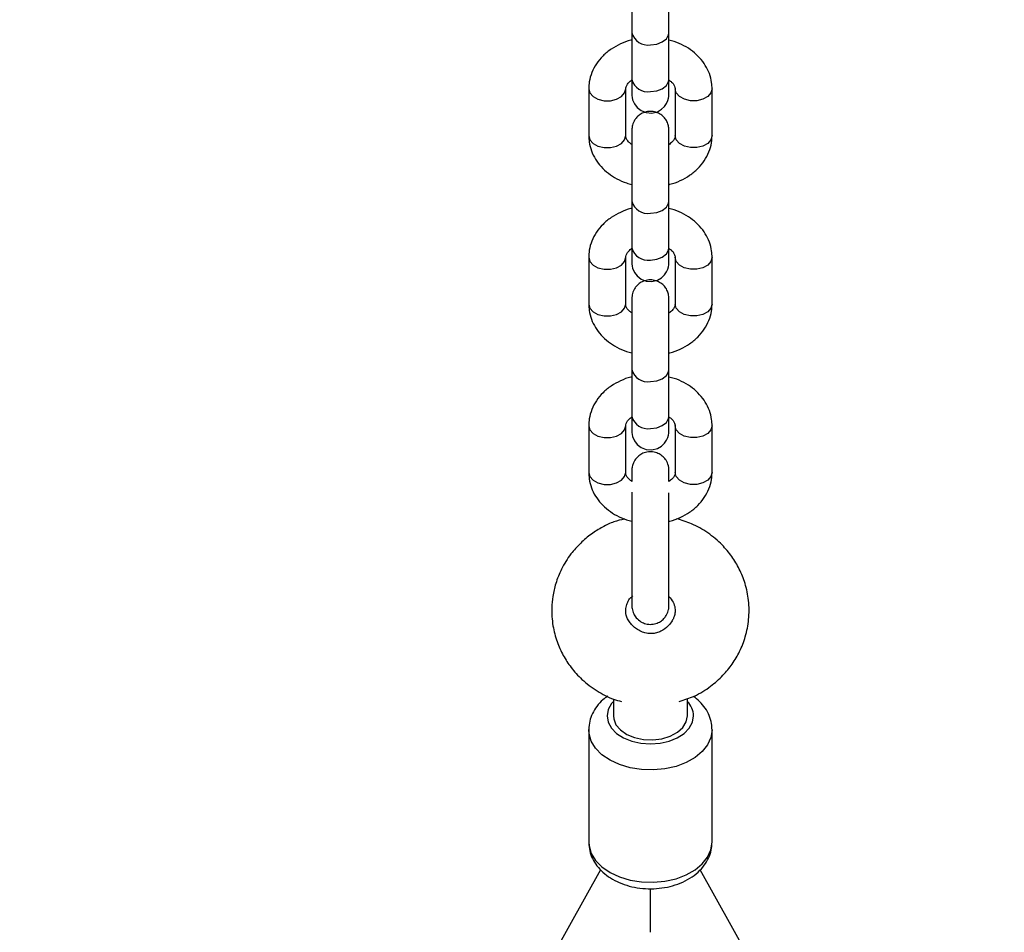
# Model space of a CAD drawing. Units: millimetres. Extents: x 1 to 50, y 1 to 35.3.
# Drawn here: x 4 to 4.2, y 5.1 to 5.3 of the extents above; entities that cross this region are included whole.
import ezdxf

# ---------------------------------------------------------------- set-up
doc = ezdxf.new("R2010")
doc.units = ezdxf.units.MM

msp = doc.modelspace()

# ---------------------------------------------------------------- linework, layer by layer
at = {"color": 7, "linetype": 'Continuous', "lineweight": 25}
for p, q in [((4.138663883209662, 5.290947749458075), (4.138663864816042, 5.289744987331152)), ((4.138664169358523, 5.288219466052771), (4.138664053641693, 5.280629589401006)), ((4.144664053693848, 5.280629470191717), (4.144664169410678, 5.288219406448126)), ((4.13166386646262, 5.279115333400488), (4.131663750978621, 5.271525456748724)), ((4.137663751030775, 5.271525337539434), (4.137663866514774, 5.279115273795843)), ((4.145663866429093, 5.279115333400488), (4.145663750945093, 5.271525456748724)), ((4.151663750531586, 5.271525337539434), (4.151663866946908, 5.279115273795843)), ((4.13866346644281, 5.263624026618719), (4.138663448049189, 5.262421264491796)), ((4.138663752824502, 5.26089580281806), (4.138663637107673, 5.253305866561651)), ((4.144663636926996, 5.253305806957006), (4.144663752643826, 5.26089568360877)), ((4.131663450161429, 5.251791670165777), (4.131663334677429, 5.244201733909368)), ((4.137663334263922, 5.244201674304724), (4.137663450213583, 5.251791550956487)), ((4.145663450127902, 5.251791670165777), (4.145663334178241, 5.244201733909368)), ((4.151663334230395, 5.244201674304724), (4.151663449714394, 5.251791550956487)), ((4.138663049908789, 5.236300363384008), (4.138663031515168, 5.235097601257086)), ((4.138663336057649, 5.233572079978704), (4.13866322034082, 5.22598220332694)), ((4.144663220392974, 5.225982084117651), (4.144663336109804, 5.233572020374059)), ((4.131663032928916, 5.224467947326422), (4.131662917444916, 5.216878070674658)), ((4.13766291749707, 5.216877951465368), (4.137663033446731, 5.224467887721777)), ((4.14566303336105, 5.224467947326422), (4.145662917411388, 5.216878070674658)), ((4.151662917929204, 5.216877951465368), (4.151663033413203, 5.224467887721777)), ((4.135662357444377, 5.180133893333197), (4.135662316000523, 5.177410557113409)), ((4.147662315639169, 5.177410378299474), (4.14766235894567, 5.180225505672216)), ((4.131662281351598, 5.175133600078344), (4.13166200381747, 5.156917824588538)), ((4.151662003370435, 5.156917526565313), (4.151662280904564, 5.17513330205512)), ((4.133579397695573, 5.152452483020544), (3.879744684445174, 4.696053846917867)), ((4.403565233694824, 4.696053727708578), (4.149756447533579, 5.152430786929846))]:
    msp.add_line(p, q, dxfattribs=at)
at = {"color": 8, "linetype": 'Continuous', "lineweight": 25, "flags": 128}
for points in [[(4.141664209850749, 5.286266162238836), (4.142690267884606, 5.286383941016912), (4.143592563230047, 5.286723151050329), (4.144262265768336, 5.287242784343481), (4.144618599564271, 5.287880256019354), (4.144664169177847, 5.288220062099218)], [(4.141664094120276, 5.278676225982427), (4.142690152051362, 5.278794004760504), (4.143592447513217, 5.27913321479392), (4.144262150051506, 5.279652907691717), (4.144618483847442, 5.280290319762945), (4.144664053693848, 5.280629470191717)], [(4.13166386646262, 5.279115273795843), (4.131844802881093, 5.278447224937201), (4.132365759583625, 5.277859761558294), (4.133163902098747, 5.277423693977117), (4.13414296194023, 5.277191653095007), (4.135184851130905, 5.277191653095007), (4.136163901659163, 5.277423693977117), (4.136962026013495, 5.277859761558294), (4.137482958501639, 5.278447224937201), (4.137663866514774, 5.279115273795843), (4.137663768725903, 5.279131069026708)], [(4.151663866946908, 5.279115273795843), (4.151482958468112, 5.278447224937201), (4.150962025979968, 5.277859761558294), (4.150163902091297, 5.277423693977117), (4.149184851097377, 5.277191653095007), (4.148142961906704, 5.277191653095007), (4.147163901599558, 5.277423693977117), (4.146365759084436, 5.277859761558294), (4.145844802381904, 5.278447224937201), (4.145663866429093, 5.279115273795843), (4.145663973531189, 5.27913184388709)], [(4.131663750978621, 5.271525397144079), (4.131844686465771, 5.270857288680792), (4.132365643168303, 5.270269825301885), (4.133163785683426, 5.269833757720709), (4.134142845990571, 5.269601776443243), (4.135184735181244, 5.269601776443243), (4.136163786175164, 5.269833757720709), (4.136961910063834, 5.270269825301885), (4.137482842551978, 5.270857288680792), (4.137663751030775, 5.271525337539434)], [(4.151663750531586, 5.271525397144079), (4.151482842984112, 5.270857288680792), (4.150961910495968, 5.270269825301885), (4.150163785675975, 5.269833757720709), (4.149184735147717, 5.269601776443243), (4.148142846422704, 5.269601776443243), (4.147163786115559, 5.269833757720709), (4.146365643600436, 5.270269825301885), (4.145844686897906, 5.270857288680792), (4.145663750945093, 5.271525397144079), (4.145663750945093, 5.271525456748724)], [(4.14166379322123, 5.258942439399481), (4.142689851234169, 5.259060218177557), (4.143592146579611, 5.259399428210974), (4.144261849234314, 5.259919121108771), (4.144618183030249, 5.260556592784643), (4.144663752643826, 5.260896339259863)], [(4.141663677490757, 5.251352562747717), (4.142689735517339, 5.251470341525793), (4.143592030862781, 5.251809491954565), (4.144261733517485, 5.252329184852361), (4.144618067313419, 5.252966656528234), (4.144663636926996, 5.253305806957006)], [(4.131663450161429, 5.251791610561132), (4.13184438564858, 5.25112356170249), (4.13236534235111, 5.250536038718939), (4.133163484866233, 5.250099971137762), (4.134142545173378, 5.249867989860296), (4.135184434364052, 5.249867989860296), (4.136163484892311, 5.250099971137762), (4.136961609246644, 5.250536038718939), (4.137482541734787, 5.25112356170249), (4.137663450213583, 5.251791610561132), (4.137663351959051, 5.251807405791998)], [(4.151663449714394, 5.251791610561132), (4.151482542166921, 5.25112356170249), (4.150961609678777, 5.250536038718939), (4.150163484858783, 5.250099971137762), (4.149184434330524, 5.249867989860296), (4.148142545139851, 5.249867989860296), (4.147163484832706, 5.250099971137762), (4.146365342783245, 5.250536038718939), (4.145844386080713, 5.25112356170249), (4.145663450127902, 5.251791610561132), (4.145663556764336, 5.251808121047735)], [(4.131663334677429, 5.244201674304724), (4.131844270164581, 5.243533625446081), (4.132365226867112, 5.242946162067175), (4.133163369382234, 5.242510094485999), (4.13414242968938, 5.242278053603887), (4.135184318880053, 5.242278053603887), (4.136163369408311, 5.242510094485999), (4.136961493762644, 5.242946162067175), (4.137482425785126, 5.243533625446081), (4.137663334263922, 5.244201674304724)], [(4.151663334230395, 5.244201674304724), (4.151482425751599, 5.243533625446081), (4.150961493263456, 5.242946162067175), (4.150163369374784, 5.242510094485999), (4.149184318846526, 5.242278053603887), (4.148142429655851, 5.242278053603887), (4.147163369348707, 5.242510094485999), (4.146365226833583, 5.242946162067175), (4.145844270131054, 5.243533625446081), (4.145663334178241, 5.244201674304724), (4.145663334178241, 5.244201733909368)], [(4.141663376590802, 5.231618776164771), (4.142689434583733, 5.231736554942847), (4.143591729929173, 5.232075764976263), (4.144261432467462, 5.232595398269415), (4.144617766496228, 5.233232869945287), (4.144663335876973, 5.233572676025152)], [(4.141663260860329, 5.224028839908361), (4.142689318866903, 5.224146618686437), (4.143591614212343, 5.224485828719854), (4.144261316750632, 5.225005462013006), (4.144617650779399, 5.225642933688879), (4.144663220392974, 5.225982084117651)], [(4.131663032928916, 5.224467887721777), (4.13184396934739, 5.223799838863134), (4.132364926049919, 5.223212375484228), (4.133163068565042, 5.222776307903051), (4.134142128872187, 5.222544267020941), (4.1351840175972, 5.222544267020941), (4.13616306859112, 5.222776307903051), (4.136961192945452, 5.223212375484228), (4.137482124967935, 5.223799838863134), (4.137663033446731, 5.224467887721777), (4.1376629351922, 5.224483682952642)], [(4.151663033413203, 5.224467887721777), (4.151482124934406, 5.223799838863134), (4.150961192446263, 5.223212375484228), (4.150163068557592, 5.222776307903051), (4.149184017563673, 5.222544267020941), (4.148142128838661, 5.222544267020941), (4.147163068531515, 5.222776307903051), (4.146364926016393, 5.223212375484228), (4.145843969313861, 5.223799838863134), (4.14566303336105, 5.224467887721777), (4.145663140463145, 5.224484457813024)], [(4.131662917444916, 5.216878011070013), (4.13184385386339, 5.216209902606725), (4.132364810565921, 5.21562243922782), (4.133162953081043, 5.215186371646642), (4.134142012922528, 5.214954390369177), (4.135183902113201, 5.214954390369177), (4.136162952641459, 5.215186371646642), (4.136961076995791, 5.21562243922782), (4.137482009483935, 5.216209902606725), (4.13766291749707, 5.216877951465368)], [(4.151662917929204, 5.216878011070013), (4.151482009450408, 5.216209902606725), (4.150961076962264, 5.21562243922782), (4.150162953073592, 5.215186371646642), (4.149183902079674, 5.214954390369177), (4.148142012888999, 5.214954390369177), (4.147162952581854, 5.215186371646642), (4.146364810532392, 5.21562243922782), (4.145843853829863, 5.216209902606725), (4.145662917411388, 5.216878011070013), (4.145662917411388, 5.216878070674658)], [(4.135662351856443, 5.179758086047888), (4.135355492709639, 5.179387941203832), (4.134837799361409, 5.178424610934973), (4.134662315836611, 5.177410437904119), (4.134837841270925, 5.176396264873266), (4.135355574666025, 5.175432934604406), (4.13618955447382, 5.174568786464453), (4.137297961051079, 5.173847093425513), (4.138625214696364, 5.173304095111608), (4.140104761352266, 5.172967030845403), (4.141662410274509, 5.172852709136724), (4.143220054456466, 5.172967030845403), (4.144699587142529, 5.173304095111608), (4.146026818203243, 5.173847093425513), (4.147135194978179, 5.174568786464453), (4.147969138930054, 5.175432934604406), (4.148486832278283, 5.176396264873266), (4.148662315803082, 5.177410437904119), (4.148662315803082, 5.177410437904119)], [(4.151662280904564, 5.175133480869055), (4.15148159408054, 5.173901274047613), (4.150946010956975, 5.172713591895818), (4.150074889073582, 5.17161334975791), (4.148899714583965, 5.170640363536597), (4.147462959988476, 5.169829740367652), (4.145816553971233, 5.169210865340948), (4.144020001525493, 5.16880597098899), (4.142138235043237, 5.168629839263677), (4.14023926621812, 5.168688728652715), (4.138391728867279, 5.168980552993536), (4.136662398120823, 5.169494762264013), (4.135113775851639, 5.170212759814977), (4.133801833847971, 5.171108617625952), (4.132773988070401, 5.172149970374822), (4.132067388976426, 5.173299088321447), (4.131707574362369, 5.174514546237708), (4.131662616627725, 5.175186886630773)], [(4.13166200381747, 5.156917824588538), (4.131707296828242, 5.1562987707479), (4.132067111442299, 5.15508331283164), (4.132773710536273, 5.15393413528037), (4.133801555382522, 5.152892842136144), (4.135113497851851, 5.15199698432517), (4.136662120121034, 5.151278986774206), (4.138391451333153, 5.150764777503729), (4.140238988567577, 5.150472953162908), (4.142137957276279, 5.15041406377387), (4.144019723758535, 5.150590195499182), (4.145816276437105, 5.150995030246496), (4.14746268245435, 5.151613964877844), (4.148899437049837, 5.152424588046789), (4.150074611539456, 5.153397574268102), (4.150945732491524, 5.154497756801367), (4.151481315615089, 5.155685438953162), (4.151662003370435, 5.156917645774603), (4.151662003370435, 5.156917645774603)]]:
    msp.add_lwpolyline(points, dxfattribs=at)
at = {"color": 7, "linetype": 'Continuous', "lineweight": 25, "flags": 128}
for points in [[(4.138663866213026, 5.280577852569341), (4.138663881114186, 5.279740764938116), (4.138663903233098, 5.278934731326818), (4.138663927913147, 5.278410866103887), (4.138663954455839, 5.278191699825048), (4.138663959810944, 5.278184130035162), (4.138663967960017, 5.278179838500738), (4.138663988216282, 5.27817399724555), (4.138664018251436, 5.278168394408941), (4.138664092524412, 5.278158917270422), (4.138664513947877, 5.278129532180547), (4.138667480443107, 5.278041913352729), (4.138705001101331, 5.277692689738989), (4.138780916464017, 5.277357711635351), (4.139078609534042, 5.276665403686285), (4.139510040060119, 5.276099040351629), (4.140168096758859, 5.275586798034429), (4.140990362333103, 5.275263860069036), (4.141912010969097, 5.275197520099401), (4.14280940918761, 5.275414540611028), (4.143481041193443, 5.27580012305808), (4.143967638379397, 5.276265516124487), (4.1442969898977, 5.276749446235418), (4.144498325307356, 5.27720417007041), (4.14460437594025, 5.277592315517187), (4.144648845196204, 5.277886464439153), (4.144661779636951, 5.278072907768011), (4.144663799209955, 5.278156235061407), (4.144663893506364, 5.27816738112998), (4.144663923541518, 5.278172566734075), (4.144663939606833, 5.278176321826696), (4.144663950549873, 5.278179838500738), (4.144663957534791, 5.27818335517478), (4.144663962657066, 5.278189136825323), (4.144663980817856, 5.278293504558325), (4.144664006429227, 5.278710021816015), (4.144664029712292, 5.27941717132163), (4.144664048804405, 5.28032870515418), (4.144664053693848, 5.280629470191717), (4.144664053693848, 5.280629470191717)], [(4.138663449446174, 5.253254189334631), (4.138663464347334, 5.25241704209876), (4.138663486699076, 5.251611068092108), (4.138663511379124, 5.251087143264533), (4.138663537688987, 5.250868036590338), (4.138663543276923, 5.250860407195806), (4.138663551193165, 5.250856115661382), (4.138663571682262, 5.250850274406195), (4.138663601484584, 5.25084473117423), (4.138663675990389, 5.250835254035711), (4.138664097413854, 5.250805868945837), (4.138667063909086, 5.250718250118017), (4.138704584334479, 5.250369026504279), (4.138780499929997, 5.25003404840064), (4.13907819300002, 5.249341680846929), (4.139509623526099, 5.248775317512274), (4.140167680108423, 5.248263075195074), (4.140989945682665, 5.247940137229682), (4.141911594347763, 5.247873797260046), (4.142808992537173, 5.248090817771673), (4.143480624543006, 5.248476459823371), (4.143967221845375, 5.248941793285131), (4.144296573130847, 5.249425783000708), (4.144497908773335, 5.249880506835699), (4.144603959173398, 5.250268592677831), (4.144648428662183, 5.250562801204443), (4.144661362870099, 5.250749184928655), (4.144663382675932, 5.250832571826696), (4.144663476972344, 5.250843658290624), (4.144663507007496, 5.250848903499365), (4.14466352307281, 5.250852658591985), (4.14466353378302, 5.250856115661382), (4.144663541000771, 5.250859691940069), (4.144663546123044, 5.250865413985967), (4.144663564283835, 5.250969781718969), (4.144663589662375, 5.25138629897666), (4.14466361294544, 5.25209350808692), (4.144663632270382, 5.25300504191947), (4.144663636926996, 5.253305806957006), (4.144663636926996, 5.253305806957006)], [(4.138663032912151, 5.225930466495275), (4.138663047813314, 5.22509337886405), (4.138663069932224, 5.224287345252752), (4.138663094845104, 5.223763480029821), (4.138663121154966, 5.223544313750982), (4.13866312651007, 5.223536743961096), (4.138663134659143, 5.223532452426672), (4.138663154915409, 5.223526611171484), (4.138663184950562, 5.223521008334875), (4.138663259223537, 5.223511531196356), (4.138663680879833, 5.223482146106481), (4.138666647142234, 5.223394527278661), (4.138704167800459, 5.223045303664922), (4.138780083163144, 5.222710325561285), (4.139077776465999, 5.22201801761222), (4.139509206759246, 5.221451654277563), (4.140167263457985, 5.220939411960363), (4.140989529090436, 5.22061647399497), (4.141911177726431, 5.220550134025335), (4.142808575886735, 5.220767154536962), (4.143480208008984, 5.221152736984014), (4.143966805078523, 5.221618130050421), (4.144296156596827, 5.222102060161352), (4.144497492239313, 5.222556783996343), (4.144603542639377, 5.222944929443122), (4.144648011895331, 5.223239078365087), (4.144660946336078, 5.223425521693945), (4.144662965909081, 5.223508848987341), (4.144663060205491, 5.223519995055915), (4.144663090240644, 5.223525180660009), (4.14466310653879, 5.223528935752631), (4.144663117248999, 5.223532452426672), (4.144663124233918, 5.223535969100713), (4.144663129356192, 5.223541750751257), (4.144663147516982, 5.223646118484258), (4.144663173128353, 5.224062635741949), (4.144663196411417, 5.224769785247564), (4.144663215503531, 5.225681319080114), (4.144663220392974, 5.225982084117651), (4.144663220392974, 5.225982084117651)], [(4.135662316000523, 5.177410557113409), (4.135709637897523, 5.176920785747289), (4.136083686845811, 5.175972297034979), (4.136808261396798, 5.175114168964147), (4.137837834312083, 5.174400343738317), (4.139107713364499, 5.173875644050359), (4.140538107492463, 5.173573031268835), (4.142039139731057, 5.173511519275427), (4.143516494781213, 5.173695041976691), (4.144877344957056, 5.174111976466894), (4.146036183117392, 5.174736215911627), (4.146920194970878, 5.175528421245336), (4.147473835042181, 5.17643888219428), (4.147662315639169, 5.177410437904119), (4.147662315639169, 5.177410437904119)]]:
    msp.add_lwpolyline(points, dxfattribs=at)
at = {"color": 8, "linetype": 'Continuous', "lineweight": 25}
for centre, radius, start, end in [((4.141218960361379, 5.288862403066825), 0.002634143797271377, 194.099290062655, 279.7314296099659), ((4.141219017853919, 5.281273125717373), 0.002634763958353022, 194.137408199659, 279.7252949204937), ((4.14121856304654, 5.261538710053006), 0.00263416992899371, 194.0998161857087, 279.7309058861306), ((4.141218573195806, 5.253949438947471), 0.002634745496292772, 194.1383181981802, 279.7259821332281), ((4.141218127070272, 5.234215016998427), 0.002634143808124402, 194.0992901304854, 279.7314302571428), ((4.141218184562811, 5.22662573964898), 0.002634763969208343, 194.1374082674148, 279.7252955675622), ((4.145120162949706, 5.177288282531395), 0.003544258564462979, 1.975130646103966, 44.17049753204995)]:
    msp.add_arc(centre, radius, start, end, dxfattribs=at)
at = {"color": 7, "linetype": 'Continuous', "lineweight": 25}
msp.add_ellipse((4.141661968647126, 5.154640697403383), major_axis=(1.437629055800471e-07, 0.0123446046647766), ratio=1.07974833912616e-05, start_param=3.141612065375914, end_param=4.265800862481466, dxfattribs=at)
for points, knots in [([(4.144664169410678, 5.288219406448126), (4.144664172293334, 5.288421764493537), (4.144664180683317, 5.289010728439511), (4.144664190852704, 5.290128221786611), (4.144664198652142, 5.291565540878484), (4.144664200041351, 5.293061155560927), (4.144664196460414, 5.294543197058196), (4.144664187043174, 5.295945662782144), (4.144664172414951, 5.297205273656622), (4.144664153728634, 5.298264834132903), (4.144664131348576, 5.299077029288121), (4.144664106831899, 5.29960485171594), (4.144664086262469, 5.299760721561904), (4.14466407761883, 5.299777599813319), (4.144664071535, 5.299782422349799), (4.144664058570528, 5.299787819738075), (4.144664020442819, 5.299795804871535), (4.1446639097105, 5.299810697167782), (4.144663298619687, 5.299854307325021), (4.144658016097809, 5.300009740236377), (4.14463006744877, 5.300270495416301), (4.144523246078567, 5.300741770141214), (4.144282353431495, 5.301302540800465), (4.143813692081006, 5.301917620405215), (4.14316631266146, 5.302421853112789), (4.142334823876215, 5.302748417861465), (4.14141234255229, 5.302814956907668), (4.14054900724678, 5.302605994204699), (4.139856144897566, 5.302207905213367), (4.139362206719071, 5.301735486803483), (4.139030851765185, 5.301248511013005), (4.138829542422929, 5.300793584016595), (4.138724059962364, 5.300408043249868), (4.138679798609115, 5.300114013689171), (4.138666707596358, 5.299927421504838), (4.138664397011528, 5.299829672789831), (4.138664141432869, 5.299797594371981), (4.138664106973466, 5.29979134207872), (4.138664090034689, 5.299787047540105), (4.13866407948886, 5.299782994219981), (4.138664072967092, 5.299778531733939), (4.138664066948176, 5.299767860835305), (4.138664049768885, 5.299677385421305), (4.13866402767434, 5.299305183081279), (4.138664004328435, 5.298602386023635), (4.138663989352728, 5.297888591624016), (4.138663982145542, 5.297436159280579), (4.138663980532872, 5.29733492358756)], [0, 0, 0, 0, 0.02484123525010212, 0.07230052013015807, 0.1198233446024485, 0.1673462744459691, 0.2148696535297244, 0.2623938029211781, 0.3099152413142545, 0.3574405045524386, 0.4049615190032104, 0.4524883677165989, 0.5000201322000017, 0.5059912845576632, 0.5075631142298778, 0.5082664874815236, 0.5085845572168449, 0.5089528630097023, 0.5099168575101046, 0.5127213276829751, 0.5239465816934953, 0.534921787925037, 0.5590078531332973, 0.5817617060135786, 0.6084131521766336, 0.6366460362464762, 0.6661772606964688, 0.6956839932403481, 0.7204354366250298, 0.7419529702396814, 0.7606624914642325, 0.7765558102077313, 0.7894134171312198, 0.7989209782296186, 0.8048942033039083, 0.8075729240116715, 0.8079881568388593, 0.8082583132177564, 0.8085577237568902, 0.8090581639189168, 0.8102142045924857, 0.8146412588391944, 0.846555618000678, 0.8943987599414793, 0.9419349992337721, 0.9870074483444723, 1, 1, 1, 1]), ([(4.138664079485896, 5.299772336326361), (4.138664079311581, 5.299772459201244), (4.13866407704282, 5.299774058460542), (4.138664098949556, 5.299713779156068), (4.138664112849407, 5.299464546455143), (4.138664138594383, 5.298862715840616), (4.138664159681092, 5.297974014800645), (4.1386641773837, 5.29684944047559), (4.138664190243315, 5.295541312510569), (4.138664197934698, 5.294108317634602), (4.138664200410016, 5.292615427891083), (4.138664196787248, 5.291129254056397), (4.13866418800194, 5.289743773957141), (4.138664177931022, 5.288792651570076), (4.138664170935323, 5.288324896082425), (4.138664169358523, 5.288219466052771)], [0, 0, 0, 0, 0.003434378058540653, 0.04469962348449667, 0.1317098913068199, 0.2256859717697851, 0.3198213630167486, 0.4139704246207316, 0.508121435024224, 0.6022718075533676, 0.6964214043117123, 0.7905730921390753, 0.884725819244702, 0.974017706651558, 1, 1, 1, 1]), ([(4.138663864816042, 5.289744987331152), (4.138663861964557, 5.289542332516599), (4.138663853666537, 5.28895259285472), (4.13866384437853, 5.288045086057425), (4.138663841071461, 5.287301636528788), (4.138663839903163, 5.287038996062994)], [0, 0, 0, 0, 0.2529442983657644, 0.7360855715234031, 0.9999999999999999, 0.9999999999999999, 0.9999999999999999, 0.9999999999999999]), ([(4.138663839903163, 5.287038996062994), (4.138608395126013, 5.287028623156037), (4.137961529060687, 5.286907603975261), (4.136803388373069, 5.286427807334197), (4.135264487695093, 5.285592886944519), (4.133941325836965, 5.284498050270082), (4.132877198842762, 5.283214502447954), (4.132127906000517, 5.281785187215802), (4.131725472603645, 5.280395425490839), (4.131682232225053, 5.279496949045186), (4.13166386646262, 5.279115333400488)], [0, 0, 0, 0, 0.01394364014761337, 0.1626784000639544, 0.3120413060637391, 0.4613258800823454, 0.609224170521251, 0.7542714831015007, 0.8956301560819515, 1, 1, 1, 1]), ([(4.151663866946908, 5.279115273795843), (4.151649001027759, 5.279458106330814), (4.151612712978325, 5.280294968407954), (4.15126670738889, 5.281595214779893), (4.150609662689368, 5.282951656554536), (4.149680775929221, 5.284181037926579), (4.148509475579665, 5.285259980386782), (4.147114970789702, 5.28614379022001), (4.145813601527745, 5.286744115704862), (4.144955912324931, 5.286947458628188), (4.144663839489655, 5.287016703925848)], [0, 0, 0, 0, 0.09382872167111744, 0.2290380605788036, 0.3641003275895757, 0.5005964250554881, 0.6396107861794361, 0.7814195583781166, 0.9255658003962826, 1, 1, 1, 1]), ([(4.137663866514774, 5.279115273795843), (4.137666035682355, 5.27916554828681), (4.137673325501179, 5.279334503389131), (4.137772354918266, 5.279644057577455), (4.13807605108329, 5.280118217401898), (4.138473467781824, 5.28042897274237), (4.138663866213026, 5.280577852569341)], [0, 0, 0, 0, 0.135676192908351, 0.4559605600054054, 0.7393560555729176, 1, 1, 1, 1]), ([(4.138664053641693, 5.280629589401006), (4.138664050555618, 5.280438560379455), (4.138664041574703, 5.279882639165601), (4.138664022651032, 5.279130982871285), (4.13866400162877, 5.278508798438166), (4.138663971383172, 5.278226088209756), (4.138663971972028, 5.278206388425837), (4.138663972150968, 5.278200402103185)], [0, 0, 0, 0, 0.1320923871665471, 0.3844073513971599, 0.6370712449292043, 0.889714088420035, 1, 1, 1, 1]), ([(4.144664052529694, 5.280560388408422), (4.144823597646212, 5.280445432772664), (4.14520474419305, 5.280170808612644), (4.145511481532777, 5.279724498785471), (4.145648673395274, 5.279376450190712), (4.145659531292773, 5.279189839710062), (4.145663866429093, 5.279115333400488)], [0, 0, 0, 0, 0.2061691845235631, 0.4925294766804046, 0.7973867503130027, 1, 1, 1, 1]), ([(4.144663752643826, 5.26089568360877), (4.14466375561517, 5.261098056286033), (4.144663764262189, 5.261686988587386), (4.144663774391947, 5.262804601888474), (4.1446637817042, 5.264241869830591), (4.144663783692637, 5.265737498367024), (4.144663779599166, 5.267219485004562), (4.144663770236338, 5.268622034373563), (4.144663755899307, 5.26988151902847), (4.144663737397624, 5.270941243438791), (4.144663713979465, 5.271753372668011), (4.144663692041171, 5.272281017720506), (4.144663665887522, 5.272437479361566), (4.144663661901717, 5.272453813539606), (4.144663654440686, 5.272458741371), (4.144663642177521, 5.272464185087436), (4.144663603798948, 5.272472075766211), (4.144663493312822, 5.272486976701281), (4.144662881333312, 5.272530612974968), (4.144657600420484, 5.2726859779961), (4.144629642370069, 5.272946804768186), (4.144522855874058, 5.273418066675782), (4.14428189703793, 5.273978837443032), (4.143813302669381, 5.274593956097704), (4.143165891619948, 5.275098187189213), (4.142334408499627, 5.275424755387612), (4.141411925589818, 5.275491293508542), (4.140548590757129, 5.275282330853203), (4.139855728181089, 5.274884242308619), (4.139361790161828, 5.274411822566607), (4.139030434403378, 5.273924850933409), (4.13882912744959, 5.273469911825137), (4.138723634218091, 5.273084384565727), (4.138679385905989, 5.272790257629382), (4.138666289900468, 5.272603790021381), (4.138663981920632, 5.272505872518948), (4.138663724252579, 5.272473932394065), (4.138663690622957, 5.272467612186695), (4.138663673491965, 5.272463339574347), (4.138663662945929, 5.272459355339021), (4.138663655852862, 5.272454682713349), (4.138663652215626, 5.272444525691649), (4.138663631707236, 5.272353491365371), (4.1386636111998, 5.271981635869513), (4.138663587874788, 5.271278612641187), (4.138663572567014, 5.270564942055437), (4.13866356537538, 5.270112458557839), (4.138663563766019, 5.270011200748205)], [0, 0, 0, 0, 0.02484493871272034, 0.0723021859022386, 0.1198247708499737, 0.1673474611684533, 0.2148706007249138, 0.2623913871098103, 0.3099162506225278, 0.3574385810015944, 0.4049625575614138, 0.4524891667298767, 0.5000206916438336, 0.5059917364235009, 0.5075637255359745, 0.5082670952355909, 0.5085840948907837, 0.5089523988273065, 0.5099155373868354, 0.5127201618758881, 0.5239453384719803, 0.5349223521156996, 0.5590065430036134, 0.5817617965546816, 0.6084131113250089, 0.63664585283843, 0.6661769282270458, 0.6956835088868759, 0.7204348307458063, 0.741952258596683, 0.7606616855215136, 0.7765549211469828, 0.7894124632655666, 0.7989218610527022, 0.8048950555058008, 0.8075737628915781, 0.8079873606197285, 0.8082586883379419, 0.8085580973679868, 0.8090543957356496, 0.810210617331426, 0.8146376492646163, 0.846551648539369, 0.894398208715697, 0.9419351140781158, 0.9870061047612043, 1, 1, 1, 1]), ([(4.138663662719043, 5.272448613487005), (4.138663662544821, 5.27244873619011), (4.138663660272653, 5.272450336460978), (4.138663682150391, 5.27239004374115), (4.138663696393039, 5.272140856574269), (4.13866372211443, 5.271539038567958), (4.138663742856189, 5.270650285829519), (4.13866376056044, 5.269525778293027), (4.13866377376092, 5.268217645626903), (4.138663781483648, 5.266784635744948), (4.138663783492912, 5.265291726448742), (4.138663780305726, 5.263805542339563), (4.138663771639293, 5.262420098185641), (4.138663760905262, 5.261468928658092), (4.138663754310713, 5.261001211941493), (4.138663752824502, 5.26089580281806)], [0, 0, 0, 0, 0.003426859979523769, 0.04469246495751068, 0.1317108592210988, 0.2256793263420719, 0.3198177796058691, 0.4139648290926653, 0.5081166598521727, 0.602267852731645, 0.6964220307313278, 0.7905745389204465, 0.8847245312200767, 0.974020415165401, 1, 1, 1, 1]), ([(4.131663750978621, 5.271525456748724), (4.131678614130299, 5.271182602047663), (4.131714893756491, 5.270345724334217), (4.132060932976292, 5.269045501681656), (4.132717939059131, 5.267689017812859), (4.133646842839849, 5.266459634958395), (4.134818141760627, 5.265380690321527), (4.136212645397133, 5.264496879871193), (4.137513927668382, 5.263896600879828), (4.138371499731262, 5.263693256654659), (4.13866346644281, 5.263624026618719)], [0, 0, 0, 0, 0.09383510449116733, 0.2290431119782908, 0.3641122638746795, 0.5006112549142453, 0.6396286320152667, 0.7814404541088447, 0.9255897962940962, 1, 1, 1, 1]), ([(4.138663750729026, 5.270080163322211), (4.138504135837127, 5.270195152735879), (4.138122907858042, 5.270469796168379), (4.137816140809544, 5.270916267181084), (4.137678942984485, 5.271264207916328), (4.137668085891537, 5.271450827007172), (4.137663751030775, 5.271525337539434)], [0, 0, 0, 0, 0.2062356152198109, 0.4925780161861478, 0.7974039958926843, 1, 1, 1, 1]), ([(4.145663750945093, 5.271525456748724), (4.145661576446258, 5.271475158531565), (4.145654269419878, 5.271306140092141), (4.145555515061272, 5.27099668069958), (4.145247697032269, 5.270517729137365), (4.144843512803996, 5.270202083679917), (4.144646636797549, 5.2700483344419)], [0, 0, 0, 0, 0.1345337394353349, 0.4520773095702961, 0.7331097465271088, 1, 1, 1, 1]), ([(4.144663466262133, 5.263601674876928), (4.144719015200169, 5.263612066675439), (4.145365997469769, 5.263733100661383), (4.146524258195231, 5.264212818269979), (4.148063091889726, 5.265047874507328), (4.149386329603064, 5.266142606512532), (4.150450401259646, 5.267426231638954), (4.151199704466843, 5.268855530336297), (4.151602148159777, 5.270245258109354), (4.151645385669826, 5.271143721035317), (4.151663750531586, 5.271525337539434)], [0, 0, 0, 0, 0.01396908093539434, 0.1626988383088162, 0.3120606333219814, 0.4613388988707945, 0.6092373132695137, 0.7542813253749194, 0.8956325309625212, 1, 1, 1, 1]), ([(4.138663448049189, 5.262421264491796), (4.138663445187267, 5.262218624728958), (4.13866343685763, 5.261628840843225), (4.138663427887598, 5.260721407347306), (4.138663424548646, 5.259977916010876), (4.138663423369141, 5.259715273223638)], [0, 0, 0, 0, 0.2529062224476522, 0.7360846287643261, 1, 1, 1, 1]), ([(4.138663423369141, 5.259715273223638), (4.138607978640615, 5.259704900186227), (4.137961119646834, 5.259583880700324), (4.136802938593362, 5.259104184758943), (4.13526410716284, 5.258269130293666), (4.133940893340642, 5.257174427140244), (4.13287676552437, 5.255890724832439), (4.132127511586242, 5.25446150881923), (4.131725050600914, 5.253071746666669), (4.131681814447125, 5.252173285796646), (4.131663450161429, 5.251791670165777)], [0, 0, 0, 0, 0.01394367786553582, 0.1626772043692659, 0.3120428340303377, 0.4613249002153044, 0.6092232715071902, 0.7542750693585131, 0.8956298737587104, 0.9999999999999999, 0.9999999999999999, 0.9999999999999999, 0.9999999999999999]), ([(4.151663449714394, 5.251791550956487), (4.151648586501777, 5.252134405659721), (4.151612306729531, 5.252971283316458), (4.151266269013584, 5.254271505965239), (4.150609262050866, 5.255627991156433), (4.149680355155862, 5.256857367124446), (4.148509076727753, 5.2579363326001), (4.147114524941968, 5.258820038487213), (4.145813180736168, 5.259420465406234), (4.144955495688945, 5.25962379840621), (4.144663422722803, 5.259693040691137)], [0, 0, 0, 0, 0.09383261514938845, 0.2290370187461869, 0.3641026176181674, 0.5005979874901221, 0.639611676613529, 0.7814172217429423, 0.9255646106931574, 1, 1, 1, 1]), ([(4.137663450213583, 5.251791550956487), (4.137665618924173, 5.251841850324113), (4.137672906958882, 5.252010883268719), (4.137771945014511, 5.252320288905655), (4.138075627987435, 5.25279457237889), (4.13847305045161, 5.253105316569004), (4.138663449446174, 5.253254189334631)], [0, 0, 0, 0, 0.1356798579006264, 0.455957340760579, 0.7393575234016982, 0.9999999999999999, 0.9999999999999999, 0.9999999999999999, 0.9999999999999999]), ([(4.138663637107673, 5.253305866561651), (4.138663634022759, 5.25311485956384), (4.138663625044901, 5.252558982252481), (4.138663606076903, 5.251807314606161), (4.138663585242548, 5.2511851365816), (4.138663554429439, 5.250902424844315), (4.13866355534019, 5.250882725160659), (4.138663555616947, 5.250876738868475)], [0, 0, 0, 0, 0.1320860434291103, 0.3844028518879615, 0.637068592198649, 0.8897132823149475, 1, 1, 1, 1]), ([(4.144663635995673, 5.253236725173712), (4.144823181552371, 5.253121773841744), (4.145204334167802, 5.252847156348574), (4.145511057357853, 5.252400743215024), (4.145648257924401, 5.252052799352831), (4.145659115195778, 5.251866180575113), (4.145663450127902, 5.251791670165777)], [0, 0, 0, 0, 0.2061689510549888, 0.4925354020602236, 0.7973869758558533, 1, 1, 1, 1]), ([(4.144663336109804, 5.233572020374059), (4.144663338980164, 5.233774378383396), (4.144663347334362, 5.234363342224375), (4.144663357962288, 5.235480836916818), (4.144663365241084, 5.236918147836129), (4.14466336677047, 5.238413780659206), (4.144663363149769, 5.239895775096376), (4.144663353751584, 5.241298350272459), (4.144663339085279, 5.242557796439579), (4.144663320536436, 5.243617542132303), (4.144663297637525, 5.244429555037206), (4.144663275068789, 5.244957562411048), (4.144663249335725, 5.245113225502237), (4.144663245376812, 5.245130244991706), (4.144663237903861, 5.245135012335313), (4.144663225681691, 5.24514044440876), (4.144663186933751, 5.245148442796001), (4.144663077047403, 5.245163175119012), (4.144662465326672, 5.245207033545925), (4.144657183737864, 5.245362147979442), (4.144629233798223, 5.245623185907779), (4.144522412972829, 5.246094335532268), (4.144281520352224, 5.246655170530612), (4.143812858987079, 5.247270229503735), (4.143165479405162, 5.247774468443057), (4.142333990613654, 5.248101031364681), (4.14141150932453, 5.248167571027578), (4.140548174044821, 5.247958607830058), (4.139855311691878, 5.247560519892648), (4.139361373459469, 5.247088098356881), (4.1390300183809, 5.246601132234076), (4.138828709391161, 5.246146176969573), (4.138723226903376, 5.24576071246041), (4.138678964622428, 5.245466501894374), (4.138665875795753, 5.245280259007661), (4.138663562138728, 5.245182045572946), (4.138663308534123, 5.245150292968712), (4.138663273676044, 5.245143883533281), (4.138663256852512, 5.245139730089734), (4.138663246072547, 5.245135544401288), (4.138663239813031, 5.245131234517082), (4.138663234155918, 5.245120200252889), (4.138663216139467, 5.245030180527344), (4.138663194474482, 5.244657710878829), (4.138663171002022, 5.243955052989416), (4.138663156053346, 5.243241203807686), (4.138663148844941, 5.242788772887949), (4.138663147231998, 5.242687537513494)], [0, 0, 0, 0, 0.02484121034634194, 0.07230044764772127, 0.1198232244775364, 0.1673458548550509, 0.2148691862958115, 0.262391947702007, 0.3099154017716206, 0.3574379240317394, 0.4049620924791466, 0.4524853280238323, 0.5000208131013603, 0.5059919594726222, 0.5075637875702661, 0.5082634876644535, 0.5085815571032737, 0.5089504875715839, 0.5099154876084215, 0.5127201231701921, 0.5239453458850921, 0.5349205444200467, 0.5590065825424079, 0.5817604122926152, 0.6084118378812308, 0.6366446916585672, 0.666175887212622, 0.6956825879153282, 0.7204340061930586, 0.7419515212621924, 0.7606610233422352, 0.7765543245097539, 0.7894119205047362, 0.7989194720716435, 0.8048926911576736, 0.8075710108896282, 0.807988213613403, 0.8082553712074666, 0.8085582756907213, 0.809055003597026, 0.8102110431116445, 0.8146380929198745, 0.8465524200868056, 0.8943955140640446, 0.9419350574449215, 0.987007461369726, 1, 1, 1, 1]), ([(4.138663246185022, 5.245124950252294), (4.13866324601077, 5.245125072933963), (4.138663243737836, 5.245126673194789), (4.138663265663447, 5.245066400867557), (4.138663279443906, 5.244817192219734), (4.138663305701328, 5.244215251659699), (4.138663326269691, 5.243326714542248), (4.13866334411275, 5.24220200470062), (4.13866335693448, 5.240893933088989), (4.138663364635977, 5.239460931551298), (4.138663367108496, 5.237968035201577), (4.138663363486839, 5.236481907780085), (4.138663354700067, 5.235096296056853), (4.138663344631577, 5.234145367973943), (4.138663337634487, 5.233677513742728), (4.138663336057649, 5.233572079978704)], [0, 0, 0, 0, 0.00342686148160229, 0.04470001325200482, 0.1317110773506604, 0.2256811363467918, 0.3198234613936082, 0.4139683966390721, 0.5081202686675558, 0.602271502815853, 0.6964219611862521, 0.7905745106448059, 0.8847255666589122, 0.9740222133479548, 1, 1, 1, 1]), ([(4.131663334677429, 5.244201733909368), (4.131678198864405, 5.243858905007195), (4.131714482011725, 5.243022067339328), (4.132060515840156, 5.241721731595139), (4.132717521420651, 5.240365384322372), (4.133646430734847, 5.239135963812068), (4.134817700663324, 5.238057036695404), (4.136212284962927, 5.237173220738564), (4.137513473646307, 5.236572847597945), (4.138371080251956, 5.236369568990485), (4.138663049908789, 5.236300363384008)], [0, 0, 0, 0, 0.09383113067247333, 0.2290396873411091, 0.3641095857184499, 0.5006091528551574, 0.6396271166822269, 0.7814365051609892, 0.9255906983876699, 0.9999999999999999, 0.9999999999999999, 0.9999999999999999, 0.9999999999999999]), ([(4.138663334195005, 5.242756440482855), (4.138503718745589, 5.242871459680111), (4.138122478206192, 5.243146182339877), (4.137815706332113, 5.243592533518425), (4.137678537792047, 5.243940513151914), (4.137667671948228, 5.244127163005475), (4.137663334263922, 5.244201674304724)], [0, 0, 0, 0, 0.2062240266148765, 0.4925648452655145, 0.7974300437829436, 1, 1, 1, 1]), ([(4.145663334178241, 5.244201733909368), (4.145661159333905, 5.244151459691071), (4.145653850897206, 5.243982516132253), (4.145555119413842, 5.243672960063678), (4.145247254039024, 5.243193984935123), (4.144843093934939, 5.242878358787835), (4.144646220263528, 5.242724611602545)], [0, 0, 0, 0, 0.1345327809929766, 0.4520895116517661, 0.7331029254126852, 1, 1, 1, 1]), ([(4.144663049495281, 5.236277952037573), (4.144718598493339, 5.23628834382203), (4.145365580605658, 5.236409377484103), (4.146523865376536, 5.236889109092077), (4.148062634342046, 5.237724123433398), (4.149385935867588, 5.238818902966505), (4.150449980491309, 5.2401025074614), (4.151199298739675, 5.241531817104321), (4.151601727393422, 5.242921582821142), (4.151644968260489, 5.243820058840913), (4.151663334230395, 5.244201674304724)], [0, 0, 0, 0, 0.01396904849675045, 0.1626982451452263, 0.3120622972532001, 0.4613366475218355, 0.6092345217720793, 0.7542779719429831, 0.8956329121290773, 1, 1, 1, 1]), ([(4.138663031515168, 5.235097601257086), (4.138663028663623, 5.234894940006154), (4.138663020364712, 5.23430513085091), (4.138663011077909, 5.233397731811253), (4.138663007770631, 5.232654254006355), (4.138663006602289, 5.232391609988928)], [0, 0, 0, 0, 0.2529220503281185, 0.7360841806705656, 1, 1, 1, 1]), ([(4.138663006602289, 5.232391609988928), (4.138607562055166, 5.232381237151538), (4.137960748711303, 5.232260228143697), (4.136802511565999, 5.231780432921003), (4.135263716143615, 5.230945436614087), (4.133940454239285, 5.229850661910103), (4.132876354070342, 5.228567081329289), (4.132127094111278, 5.227137862106679), (4.131724634817601, 5.225748010506691), (4.131681397647903, 5.224849559012262), (4.131663032928916, 5.224467947326422)], [0, 0, 0, 0, 0.01394485974574387, 0.1626800439357981, 0.3120457132470089, 0.4613244488686591, 0.6092231786371568, 0.7542750149934823, 0.8956298404943137, 1, 1, 1, 1]), ([(4.151663033413203, 5.224467887721777), (4.151648168774166, 5.224810717493428), (4.151611884520686, 5.225647557345678), (4.151265865696593, 5.226947856970909), (4.150608814396657, 5.228304290469507), (4.149679959478697, 5.22953363121558), (4.148508658142859, 5.230612583631681), (4.147114120070089, 5.231496415273221), (4.145812753640378, 5.23209673357967), (4.144955078284664, 5.232300072854065), (4.144663006188782, 5.232369317851782)], [0, 0, 0, 0, 0.09382888856244138, 0.2290342313719637, 0.364096745807842, 0.5005969799303677, 0.6396115957193959, 0.7814175956399019, 0.9255641187087811, 1, 1, 1, 1]), ([(4.137663033446731, 5.224467887721777), (4.137665202037889, 5.22451816112796), (4.137672489461148, 5.224687101957716), (4.137771529550224, 5.224996695583862), (4.138075240772422, 5.225470852517058), (4.138472636127132, 5.225781588996092), (4.138663032912151, 5.225930466495275)], [0, 0, 0, 0, 0.135677023360155, 0.455934670944325, 0.7393319064631232, 1, 1, 1, 1]), ([(4.13866322034082, 5.22598220332694), (4.138663217242293, 5.225791169144648), (4.138663208224138, 5.225235170750669), (4.138663189762245, 5.224483643523016), (4.138663168216373, 5.223861426861568), (4.138663138091935, 5.223578687622597), (4.138663138673375, 5.223558999805367), (4.138663138850094, 5.22355301602912)], [0, 0, 0, 0, 0.1320780180689742, 0.3844085128875113, 0.637071741451088, 0.8896941459873993, 1, 1, 1, 1]), ([(4.144663219228821, 5.225913002334356), (4.144822762491727, 5.225798050377028), (4.145203884404703, 5.225523449562935), (4.145510683384113, 5.225077050670335), (4.145647827035156, 5.224729112616582), (4.145658694878518, 5.224542459806089), (4.14566303336105, 5.224467947326422)], [0, 0, 0, 0, 0.2061747449653068, 0.4925166489432914, 0.797410803636116, 1, 1, 1, 1]), ([(4.144662862532274, 5.21541537269187), (4.144662856839203, 5.215630335710696), (4.144662842000714, 5.216190617945151), (4.144662813810188, 5.216786364652783), (4.144662790724392, 5.217132235826788), (4.144662764272953, 5.217241527003688), (4.144662764039916, 5.217247114276033), (4.144662747670784, 5.217260645344143), (4.144662712106281, 5.217268846517052), (4.144662641983614, 5.217279123518264), (4.144662335583848, 5.217307321049612), (4.144660875449138, 5.217368940685274), (4.144648962811272, 5.217599966836627), (4.14456535462564, 5.218129641244328), (4.144268008257278, 5.218818261892346), (4.14374002005204, 5.219460905181279), (4.143085081366411, 5.219938974020357), (4.142254301784227, 5.220240674776046), (4.141332445675496, 5.220281681490931), (4.140482618734903, 5.220053227641993), (4.139807585691769, 5.219646151940542), (4.139328188096431, 5.219170524860075), (4.139008660225793, 5.218684576996375), (4.138816494619643, 5.218234068150422), (4.138717275207221, 5.217855310360505), (4.138676597500435, 5.217569758698726), (4.138665195479499, 5.217394429541682), (4.138663138757432, 5.217305467523945), (4.138662858100473, 5.217277655928992), (4.138662806430618, 5.217269822947214), (4.138662779267744, 5.217264525099978), (4.138662763239466, 5.21725952374337), (4.138662752451531, 5.217253972280806), (4.138662749522554, 5.217244391835528), (4.138662723601335, 5.217167619949494), (4.138662699708401, 5.216824889004372), (4.138662670684489, 5.216231123920279), (4.138662655198537, 5.215661784912578), (4.138662648974421, 5.215432956062078)], [0, 0, 0, 0, 0.05260258630035466, 0.1371040225966104, 0.2216070803130072, 0.2639130209023732, 0.2851571385711947, 0.2873325681301358, 0.2881143357888201, 0.2886858482690852, 0.2894788228549565, 0.2922365765236671, 0.2969404951229007, 0.3210951212979516, 0.3646181751537602, 0.3970950670901601, 0.4332107857491002, 0.4735787155557378, 0.5155188674438659, 0.5567072673027444, 0.5913859243392571, 0.6215720014847483, 0.6477878656281114, 0.6699940573171002, 0.6878601969250608, 0.7009423714466536, 0.7090096875401061, 0.7120146859225585, 0.7127278840708621, 0.7132089521895807, 0.7137389985169181, 0.7146310954076488, 0.7166886277385842, 0.7245242316878706, 0.7731415834594109, 0.8586472112097219, 0.9431874581990954, 1, 1, 1, 1]), ([(4.131662917444916, 5.216878070674658), (4.131677780179415, 5.216535218765948), (4.131714058108569, 5.215698363525346), (4.132060106909882, 5.214398087129773), (4.132717120013326, 5.213041611448192), (4.133645994520947, 5.211812270112012), (4.134817287715833, 5.210733313909544), (4.136211856155721, 5.209849480743596), (4.137513035651692, 5.209249211104486), (4.138370619545493, 5.209045909909263), (4.138662566552372, 5.208976700149297)], [0, 0, 0, 0, 0.09383595622095772, 0.2290409057830446, 0.364111276493414, 0.5006154280270828, 0.6396340333873265, 0.7814441335062424, 0.9255970972405108, 1, 1, 1, 1]), ([(4.138662648974421, 5.215432956062078), (4.13850313585634, 5.215547884486658), (4.138122037401399, 5.215822464067092), (4.13781527753024, 5.216268939439432), (4.13767812191968, 5.216616773935522), (4.137667255469238, 5.216803434932618), (4.13766291749707, 5.216877951465368)], [0, 0, 0, 0, 0.2061423523213708, 0.4925020143357089, 0.7974028272745729, 1, 1, 1, 1]), ([(4.138662761897283, 5.21724630817008), (4.138662761701998, 5.217246416740285), (4.138662759808408, 5.217247469493977), (4.138662786293598, 5.217179993338908), (4.138662805673943, 5.216908223196281), (4.138662837202204, 5.216327705878259), (4.138662854594185, 5.215717587277218), (4.138662862712952, 5.215432777248144)], [0, 0, 0, 0, 0.01600436862918387, 0.1551867585437615, 0.4369053138195635, 0.7371412481633208, 0.9999999999999999, 0.9999999999999999, 0.9999999999999999, 0.9999999999999999]), ([(4.145662917411388, 5.216878070674658), (4.1456607491365, 5.216827772466474), (4.145653463024517, 5.216658754054976), (4.14555441274099, 5.216349305274734), (4.145250718181301, 5.215875030696198), (4.144853282025442, 5.215564266122357), (4.144662862532274, 5.21541537269187)], [0, 0, 0, 0, 0.1356787806816556, 0.4559250282093421, 0.7393229608182325, 1, 1, 1, 1]), ([(4.144662945187153, 5.208954348407508), (4.144718389386939, 5.208964721351663), (4.145365195535568, 5.209085731016963), (4.146523454105782, 5.209565443771424), (4.148062230298712, 5.210400471520306), (4.14938551573236, 5.211495233592411), (4.150449582216216, 5.212778875624187), (4.151198847783438, 5.21420808487907), (4.151601321626975, 5.215597900451323), (4.15164455465499, 5.216496338820954), (4.151662917929204, 5.216877951465368)], [0, 0, 0, 0, 0.01394481949282401, 0.1626787837932406, 0.3120447859956612, 0.4613238861813871, 0.6092264442292745, 0.7542786348268683, 0.8956295911632618, 1, 1, 1, 1]), ([(4.138662652699711, 5.196945264182807), (4.138662656046933, 5.196816197546274), (4.138662668496277, 5.196336159283998), (4.13866268933067, 5.19578938536932), (4.13866273074774, 5.195401629714818), (4.138662723812302, 5.195287185896653), (4.138662770658804, 5.195249885522295), (4.138662728717289, 5.195256327177709), (4.138662779160208, 5.195239585916994), (4.138662819042879, 5.195232019417102), (4.138662931954039, 5.195217899425626), (4.138665022324958, 5.195070399303329), (4.138702125454953, 5.19463904100685), (4.13890618857106, 5.193973788621257), (4.139388256104191, 5.193229031876077), (4.140073628597837, 5.192650325946953), (4.14094183097195, 5.192293211374012), (4.141863073487287, 5.192209947762006), (4.142735014280604, 5.192405954312492), (4.143439591417851, 5.192797897314347), (4.143942963113012, 5.193268105663155), (4.14428209169427, 5.193755561440885), (4.144489394321036, 5.194213178852664), (4.144599050638268, 5.194603122362745), (4.144645699120448, 5.194902358737812), (4.144659696496177, 5.195092707288327), (4.144662314305495, 5.195192975230283), (4.144662650455225, 5.195226365831767), (4.144662704468649, 5.195234271608118), (4.144662731187205, 5.19523961587051), (4.144662748186947, 5.195244637019432), (4.144662757935577, 5.195250151267002), (4.144662763261733, 5.1952593321546), (4.144662785515528, 5.19533364268653), (4.144662811466418, 5.195660043472902), (4.144662842979482, 5.196350365764292), (4.144662871501484, 5.197322118732743), (4.144662896493871, 5.198550238605579), (4.144662917484221, 5.199999304980336), (4.144662934259722, 5.201628120021345), (4.144662945354186, 5.203389580197877), (4.144662951255333, 5.205233370616185), (4.14466295148109, 5.207106026968777), (4.144662946073929, 5.208955632408554), (4.144662935346084, 5.210722083767052), (4.144662920103316, 5.212307812946042), (4.144662906709205, 5.213194242973368), (4.14466290048367, 5.213606252513648)], [0, 0, 0, 0, 0.01681971314699266, 0.06255765306974319, 0.108296375094167, 0.131192925958285, 0.1426650100182597, 0.1486001675593826, 0.1492252019691471, 0.1495522831220862, 0.1498690583863157, 0.1505771676912423, 0.1603908279494239, 0.1817016523139858, 0.2009724819175153, 0.2250198600415811, 0.2464828091387707, 0.2691316673885575, 0.2920248195789189, 0.3111808092573399, 0.3278188183772422, 0.3422940837863073, 0.3546128225465996, 0.3646127408935666, 0.3720540452824329, 0.3767790922261137, 0.3788223202435258, 0.3792198686327439, 0.3794802536831428, 0.3797677334075988, 0.3802420399291643, 0.3813324193301987, 0.3854301669164462, 0.4108166225153463, 0.4571576636421959, 0.5029178749666301, 0.5486556534679529, 0.5943927223091311, 0.6401289725913863, 0.6858648108174524, 0.7316015668847609, 0.7773377186811102, 0.8230743026842721, 0.8688102316299108, 0.914546542164273, 0.9602815351547819, 1, 1, 1, 1]), ([(4.138662899034531, 5.213670565925359), (4.13866290409807, 5.213363147912547), (4.138662916711502, 5.212597360160048), (4.138662931693901, 5.211149640229523), (4.138662943953567, 5.209413026709932), (4.138662950729103, 5.207577552722855), (4.138662951879827, 5.205706203099183), (4.138662947486306, 5.203849963838694), (4.138662937366473, 5.202062802733405), (4.13866292216844, 5.200396001879233), (4.138662902279831, 5.198897230079491), (4.138662878284249, 5.197609851369468), (4.138662850269853, 5.196570424177699), (4.138662820079647, 5.195809493519453), (4.13866279272464, 5.195424370107087), (4.138662774249187, 5.195293670940522), (4.138662764075518, 5.195261189333417), (4.138662761375164, 5.195257906868796), (4.138662760500298, 5.195256843410253)], [0, 0, 0, 0, 0.04953787038492857, 0.1234003631687318, 0.1972609987635188, 0.2711223073726383, 0.3449846291745349, 0.4188440999002421, 0.4927048200418908, 0.5665687179473133, 0.6404271837523333, 0.7142897557223681, 0.7881490069839479, 0.86201047525519, 0.9358621802407967, 0.972803449499417, 0.9911888147233646, 1, 1, 1, 1]), ([(4.137499159789146, 5.209331228576422), (4.136907383055709, 5.209199518114589), (4.135646922770061, 5.208918980207362), (4.133848578532061, 5.208031569359098), (4.132018261487815, 5.206901911679786), (4.130278105192555, 5.205436331802), (4.128598467569447, 5.203541473997461), (4.127223539976693, 5.20132303629857), (4.126292782494325, 5.198986604017384), (4.125812066005722, 5.19688509292969), (4.125599150776041, 5.194602882447269), (4.125760997643481, 5.192125935530171), (4.126434746217454, 5.189508870463913), (4.127459409244007, 5.18722342979798), (4.128804647577794, 5.185164262605908), (4.130591374126373, 5.183182403885836), (4.132919269526378, 5.181427959777471), (4.13512445788698, 5.180235550662481), (4.136534009212344, 5.179865551078286), (4.136961573856386, 5.179753317676306)], [0, 0, 0, 0, 0.04172739862823936, 0.08887765574824813, 0.1396729403721549, 0.1942562103171659, 0.2526149035116945, 0.3257495792437466, 0.3907314923075348, 0.447195691147776, 0.4949191501440814, 0.5716727331357748, 0.6399692466097117, 0.7018117432511061, 0.7601455268731657, 0.824647167147086, 0.8988994270105609, 0.9693327729720034, 1, 1, 1, 1]), ([(4.146324119652125, 5.179753675304174), (4.147162905501283, 5.18001273204562), (4.149010060046861, 5.180583220732339), (4.151379926401114, 5.182091232455398), (4.153421164990045, 5.183882349790245), (4.154975674586891, 5.185791766438397), (4.156213949145682, 5.187891116035394), (4.157161369207975, 5.190334743962825), (4.157698492543799, 5.193126386676511), (4.157679910935689, 5.196032327869178), (4.157114530563055, 5.198793600179208), (4.156156399369404, 5.201197742607397), (4.154897125943998, 5.203300244581295), (4.153233665065534, 5.205301426553997), (4.151044578350944, 5.207138808526075), (4.148541583237925, 5.208594867077969), (4.146739915912353, 5.209138525961962), (4.145929654250356, 5.209383025012731)], [0, 0, 0, 0, 0.06116375064312884, 0.1346933786953563, 0.2000346994755876, 0.258858908794375, 0.3185765444840288, 0.3835423900532878, 0.4573905787996, 0.5381317150502254, 0.6111627508141485, 0.6747294590138694, 0.7340288657917343, 0.7957390409537739, 0.8688752533780586, 0.9410294266766236, 1, 1, 1, 1]), ([(4.144662853451879, 5.196771278224706), (4.1449209425541, 5.196464602172052), (4.145432393501577, 5.195856867260545), (4.145669790022152, 5.194941595356544), (4.1456636245474, 5.194047129861467), (4.145500448799444, 5.193447425481468), (4.145191003975389, 5.19279697630872), (4.144566451779127, 5.191932951625122), (4.143648893331267, 5.191232203266602), (4.142673056635967, 5.190848811523072), (4.141859465614091, 5.19071739373785), (4.140978735782933, 5.190788016821542), (4.140120564741224, 5.191074282443239), (4.139377744765559, 5.191500629432522), (4.138792089947869, 5.191992144080068), (4.138383024568538, 5.192466089584968), (4.137898142933484, 5.193187550468253), (4.137656885251122, 5.193917144937547), (4.137649524082898, 5.195016008293091), (4.137962924439959, 5.195835661521225), (4.138242028626336, 5.196411196349852), (4.138678175380528, 5.196763229313762), (4.138790941685873, 5.196854247890234)], [0, 0, 0, 0, 0.08000832951854185, 0.1585511964133663, 0.2251284115309541, 0.2872363560363151, 0.3218632403944654, 0.3732597561952307, 0.4319176143797734, 0.4595330510991262, 0.4851053829635663, 0.51390514267084, 0.5438072855617626, 0.5761168152104011, 0.6083765844731909, 0.6379491736260923, 0.6627123549875673, 0.7604146345452579, 0.8446898641676868, 0.9120080114223174, 0.9772495579607489, 1, 1, 1, 1]), ([(4.134741098275843, 5.180594458423376), (4.134472854800805, 5.180407496938323), (4.133797089554746, 5.179936499185506), (4.132958871158514, 5.178981713716332), (4.132234778537482, 5.177807412630654), (4.131763395134215, 5.176536383074064), (4.13170328401994, 5.175652479874832), (4.131673173169108, 5.175209715209722)], [0, 0, 0, 0, 0.1462925712880128, 0.3685436725693224, 0.5828301135360872, 0.7910313196802127, 1, 1, 1, 1]), ([(4.151662280904564, 5.175133540473699), (4.151645174949617, 5.17547234617112), (4.151605204960428, 5.176264003819308), (4.151242445218079, 5.177470100133242), (4.150583048946801, 5.178684127189132), (4.149722622877817, 5.179743232362231), (4.148995721866636, 5.180307309692841), (4.148651647968651, 5.180574312053442)], [0, 0, 0, 0, 0.1595871457321409, 0.3728933292246651, 0.5860905519965925, 0.8040786365725016, 0.9999999999999999, 0.9999999999999999, 0.9999999999999999, 0.9999999999999999]), ([(4.131669439496907, 5.156838013969183), (4.13170056201457, 5.156399935895009), (4.131763792152491, 5.155509913521214), (4.132239794375066, 5.154233615411206), (4.132966263855007, 5.153048089002849), (4.1339501891864, 5.151987502987956), (4.135170902866203, 5.151068402583462), (4.13660949451806, 5.150317198117951), (4.138223836099463, 5.149762679578542), (4.13995704848975, 5.149426919516058), (4.141748943867482, 5.149321281557747), (4.143544688944797, 5.149449787226936), (4.145293395554753, 5.149813987742075), (4.146945501297257, 5.150414635184295), (4.148447323724889, 5.151251190648621), (4.149683613972142, 5.152272523454431), (4.150623496933488, 5.153420469768216), (4.151259145024214, 5.154629935741525), (4.151607414876982, 5.155813311782768), (4.15164553896435, 5.15658460982192), (4.151662003370435, 5.156917705379247)], [0, 0, 0, 0, 0.05056664858891699, 0.1027338533133923, 0.1552243174716444, 0.2091633746357879, 0.2651648041533933, 0.3230952581141374, 0.3822207884082426, 0.4417085544392658, 0.501272786105974, 0.5610204902068467, 0.6211540354810455, 0.6819077469933553, 0.7434400360651888, 0.8053546326150127, 0.8590736738521535, 0.9109351235776049, 0.961536120741414, 1, 1, 1, 1])]:
    msp.add_open_spline(points, degree=3, knots=knots, dxfattribs=at)

doc.saveas('drawing.dxf')
